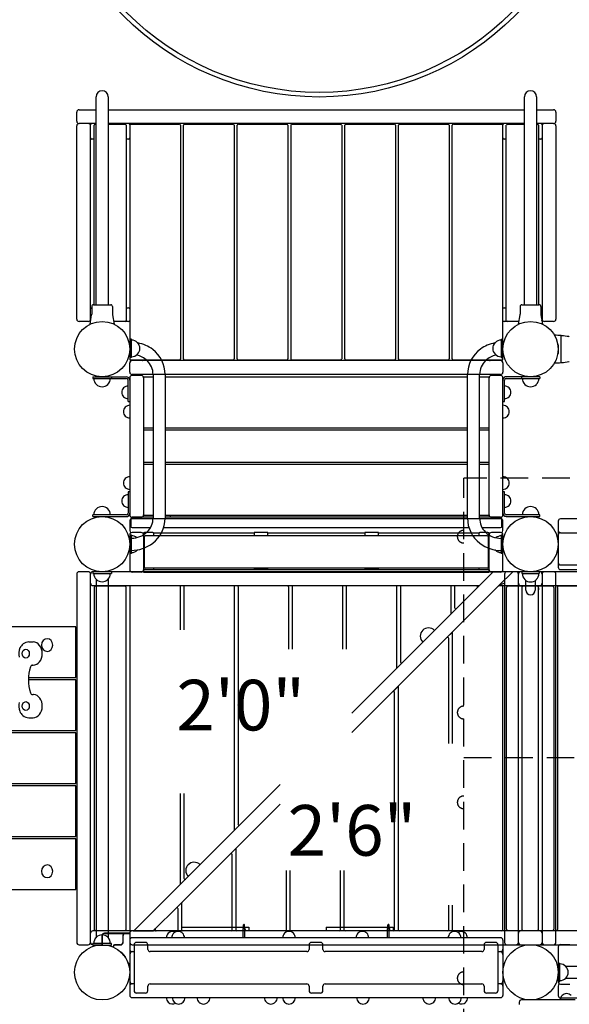
# Model space of a CAD drawing. Units: inches. Extents: x 260 to 802, y -29 to 308.
# Drawn here: x 395 to 455, y 102 to 208 of the extents above; entities that cross this region are included whole.
import ezdxf
from ezdxf.enums import TextEntityAlignment as Align

# ---------------------------------------------------------------- set-up
doc = ezdxf.new("R2010")
doc.units = ezdxf.units.IN
doc.header["$LTSCALE"] = 12
doc.header["$MEASUREMENT"] = 0
doc.linetypes.add('HIDDEN', pattern=[0.375, 0.25, -0.125])
for name, color, linetype in [('1', 7, 'Continuous'), ('16', 7, 'Continuous'), ('33', 20, 'Continuous'), ('6070', 7, 'Continuous')]:
    doc.layers.add(name, color=color, linetype=linetype)
doc.styles.add('NORMAL', font='simplex')
doc.styles.get("Standard").update_dxf_attribs({"font": 'romans.shx'})
doc.dimstyles.get("Standard").update_dxf_attribs({"dimscale": 60, "dimtxt": 0.0833, "dimasz": 0.0833, "dimexe": 0.0833, "dimexo": 0.04, "dimgap": 0.09, "dimtad": 0, "dimtih": 1, "dimtoh": 1, "dimdec": 4, "dimzin": 1, "dimdsep": 46, "dimlunit": 4, "dimtxsty": 'Standard', "dimcen": 0.09, "dimclrt": 150, "dimadec": 4, "dimazin": 0, "dimtfac": 1, "dimtdec": 0, "dimtofl": 0, "dimtmove": 0, "dimatfit": 3, "dimfxl": 1, "dimtolj": 1, "dimtzin": 0, "dimarcsym": 0})

# ---------------------------------------------------------------- blocks, each defined once
blk = doc.blocks.new('HANDICAP-SYMBOL')
at = {"layer": '1'}
for points in [[(-1.91, 4.7), (-2.98, 9.24, 3.809121), (-4.83, 10.48), (-1.66, -2.93), (7.15, -2.93), (9.9, -12.12), (14.51, -11), (14.16, -9.53), (10.94, -10.31), (8.28, -1.42), (-0.46, -1.42), (-1.55, 3.19), (5.69, 3.19), (5.69, 4.7)], [(-4.5, 2.53), (-4.87, 4.07, 1.296211), (7.27, -8.61), (6.64, -6.48, -1.394955)]]:
    blk.add_lwpolyline(points, format="xyb", close=True, dxfattribs=at)
at = {"layer": '1', "ltscale": 36}
for radius in [30, 29.5]:
    blk.add_circle((0, 0), radius, dxfattribs=at)
blk = doc.blocks.new('*D39')
at = {"layer": '33', "color": 0, "lineweight": -2, "transparency": 16777216}
for p, q in [((299.9, 144.64), (299.9, 308.01)), ((632.83, 135.19), (632.83, 308.01)), ((304.9, 303.02), (448.47, 303.02)), ((627.83, 303.02), (484.26, 303.02))]:
    blk.add_line(p, q, dxfattribs=at)
at = {"layer": '33', "color": 0, "transparency": 16777216}
for points in [[(304.9, 303.85), (304.9, 302.18), (299.9, 303.02)], [(627.83, 303.85), (627.83, 302.18), (632.83, 303.02)]]:
    blk.add_solid(points, dxfattribs=at)
at = {"layer": '33', "color": 150, "transparency": 16777216, "insert": (466.37, 303.02), "char_height": 4.998, "attachment_point": 5}
blk.add_mtext('\\A1;27\'-9"', dxfattribs=at)
blk = doc.blocks.new('*D40')
at = {"layer": '33', "color": 0, "lineweight": -2, "transparency": 16777216}
for p, q in [((403.18, 272.71), (264.61, 272.71)), ((269.61, 267.72), (269.61, 130.31)), ((269.61, -23.84), (269.61, 113.56)), ((432.29, -28.83), (264.61, -28.83))]:
    blk.add_line(p, q, dxfattribs=at)
at = {"layer": '33', "color": 0, "transparency": 16777216}
for points in [[(268.77, 267.72), (270.44, 267.72), (269.61, 272.71)], [(268.77, -23.84), (270.44, -23.84), (269.61, -28.83)]]:
    blk.add_solid(points, dxfattribs=at)
at = {"layer": '33', "color": 150, "transparency": 16777216, "insert": (269.61, 121.94), "char_height": 4.998, "attachment_point": 5}
blk.add_mtext('\\A1;25\'-2"', dxfattribs=at)

msp = doc.modelspace()

# ---------------------------------------------------------------- linework, layer by layer
msp.add_circle((404.01, 104.98), 3)
at = {"layer": '1'}
for p, q in [((403.35, 177.49), (403.35, 200.07)), ((404.66, 200.07), (404.66, 177.49)), ((449.85, 177.49), (449.85, 200.07)), ((451.16, 200.07), (451.16, 177.49)), ((401.26, 197.42), (401.26, 198.42)), ((401.51, 198.67), (403.35, 198.67)), ((404.66, 198.67), (449.85, 198.67)), ((451.16, 198.67), (453.01, 198.67)), ((453.26, 198.42), (453.26, 197.42)), ((401.26, 175.92), (401.26, 196.92)), ((403.35, 197.17), (401.51, 197.17)), ((402.76, 175.79), (402.76, 197.04)), ((403.13, 177.49), (403.13, 196.98)), ((403.26, 197.11), (403.35, 197.11)), ((449.85, 197.17), (404.66, 197.17)), ((404.66, 197.11), (406.51, 197.11)), ((406.63, 196.98), (406.63, 175.79)), ((407.01, 197.04), (407.01, 171.54)), ((407.13, 197.11), (412.38, 197.11)), ((412.51, 196.98), (412.51, 171.6)), ((412.84, 171.6), (412.84, 196.98)), ((412.96, 197.11), (418.21, 197.11)), ((418.34, 196.98), (418.34, 171.6)), ((418.67, 171.6), (418.67, 196.98)), ((418.8, 197.11), (424.05, 197.11)), ((424.17, 196.98), (424.17, 171.6)), ((424.51, 171.6), (424.51, 196.98)), ((424.63, 197.11), (429.88, 197.11)), ((430.01, 196.98), (430.01, 171.6)), ((430.34, 171.6), (430.34, 196.98)), ((430.46, 197.11), (435.71, 197.11)), ((435.84, 196.98), (435.84, 171.6)), ((436.17, 171.6), (436.17, 196.98)), ((436.3, 197.11), (441.55, 197.11)), ((441.67, 196.98), (441.67, 171.6)), ((442.01, 171.6), (442.01, 196.98)), ((442.13, 197.11), (447.38, 197.11)), ((447.51, 171.54), (447.51, 197.04)), ((447.88, 175.79), (447.88, 196.98)), ((448.01, 197.11), (449.85, 197.11)), ((453.01, 197.17), (451.16, 197.17)), ((451.16, 197.11), (451.26, 197.11)), ((451.38, 196.98), (451.38, 177.49)), ((451.76, 197.04), (451.76, 175.79)), ((453.26, 196.92), (453.26, 175.92)), ((403.13, 195.48), (402.88, 195.48)), ((406.88, 195.48), (406.63, 195.48)), ((447.88, 195.48), (447.63, 195.48)), ((451.63, 195.48), (451.38, 195.48)), ((402.88, 177.3), (402.88, 176.47)), ((403.07, 177.49), (404.94, 177.49)), ((405.13, 177.3), (405.13, 176.47)), ((406.63, 177.17), (406.88, 177.17)), ((447.63, 177.17), (447.88, 177.17)), ((449.38, 177.3), (449.38, 176.47)), ((449.57, 177.49), (451.44, 177.49)), ((451.63, 177.3), (451.63, 176.47)), ((402.51, 175.67), (401.51, 175.67)), ((402.7, 175.37), (402.87, 176.38)), ((405.14, 176.38), (405.31, 175.37)), ((406.88, 175.67), (405.26, 175.67)), ((449.25, 175.67), (447.63, 175.67)), ((449.2, 175.37), (449.37, 176.38)), ((451.64, 176.38), (451.81, 175.37)), ((453.01, 175.67), (452.01, 175.67)), ((407.19, 173.74), (407.01, 173.74)), ((407.01, 173.74), (407.01, 171.74)), ((407.19, 171.74), (407.19, 173.74)), ((447.32, 173.74), (447.32, 171.74)), ((447.32, 173.74), (447.51, 173.74)), ((447.51, 171.74), (447.51, 173.74)), ((453.85, 171.23), (453.85, 174.1)), ((453.46, 173.17), (453.49, 173.17)), ((453.52, 173.14), (453.52, 172.2)), ((407.19, 171.74), (407.01, 171.74)), ((407.01, 170.17), (407.01, 171.17)), ((412.38, 171.48), (407.13, 171.48)), ((447.38, 171.42), (407.13, 171.42)), ((418.21, 171.48), (412.96, 171.48)), ((424.05, 171.48), (418.8, 171.48)), ((429.88, 171.48), (424.63, 171.48)), ((435.71, 171.48), (430.46, 171.48)), ((441.55, 171.48), (436.3, 171.48)), ((447.38, 171.48), (442.13, 171.48)), ((447.32, 171.74), (447.51, 171.74)), ((447.51, 171.17), (447.51, 170.17)), ((453.49, 172.17), (453.46, 172.17)), ((403.01, 169.67), (406.63, 169.67)), ((403.01, 169.67), (403.01, 169.49)), ((403.01, 169.49), (406.64, 169.49)), ((405.01, 169.67), (405.01, 169.49)), ((406.83, 166.98), (406.83, 169.3)), ((407.01, 169.56), (407.01, 154.66)), ((447.26, 169.92), (407.26, 169.92)), ((408.26, 169.81), (407.26, 169.81)), ((409.54, 169.63), (408.51, 169.63)), ((408.51, 169.63), (408.51, 154.63)), ((409.54, 169.91), (409.54, 154.3)), ((410.85, 169.91), (410.85, 154.3)), ((443.66, 169.63), (410.85, 169.63)), ((443.66, 154.29), (443.66, 169.91)), ((444.98, 154.29), (444.98, 169.91)), ((446.01, 169.63), (444.98, 169.63)), ((446.01, 154.63), (446.01, 169.63)), ((447.26, 169.81), (446.26, 169.81)), ((447.51, 154.66), (447.51, 169.56)), ((447.69, 166.98), (447.69, 169.31)), ((451.51, 169.67), (447.87, 169.67)), ((447.87, 169.49), (451.51, 169.49)), ((449.51, 169.67), (449.51, 169.49)), ((451.51, 169.67), (451.51, 169.49)), ((406.83, 166.98), (407.01, 166.98)), ((447.51, 166.98), (447.69, 166.98)), ((408.51, 164.13), (409.54, 164.13)), ((409.54, 163.88), (408.51, 163.88)), ((410.85, 164.13), (443.66, 164.13)), ((443.66, 163.88), (410.85, 163.88)), ((444.98, 164.13), (446.01, 164.13)), ((446.01, 163.88), (444.98, 163.88)), ((408.51, 160.38), (409.54, 160.38)), ((409.54, 160.13), (408.51, 160.13)), ((410.85, 160.38), (443.66, 160.38)), ((443.66, 160.13), (410.85, 160.13)), ((444.98, 160.38), (446.01, 160.38)), ((446.01, 160.13), (444.98, 160.13)), ((406.83, 157.17), (406.83, 154.84)), ((407.01, 157.17), (406.83, 157.17)), ((447.69, 157.17), (447.51, 157.17)), ((447.69, 154.84), (447.69, 157.17)), ((406.64, 154.66), (403.01, 154.66)), ((403.01, 154.48), (403.01, 154.66)), ((403.01, 154.48), (406.63, 154.48)), ((407.01, 154), (407.01, 152.96)), ((407.13, 154.29), (407.13, 153.41)), ((409.54, 154.41), (407.26, 154.41)), ((407.26, 154.41), (408.26, 154.41)), ((447.26, 154.25), (407.26, 154.25)), ((408.51, 154.63), (409.54, 154.63)), ((410.85, 154.63), (443.66, 154.63)), ((443.66, 154.41), (410.85, 154.41)), ((444.98, 154.63), (446.01, 154.63)), ((447.26, 154.41), (444.98, 154.41)), ((446.26, 154.41), (447.26, 154.41)), ((447.38, 153.41), (447.38, 154.29)), ((447.51, 152.96), (447.51, 154)), ((451.51, 154.66), (447.87, 154.66)), ((447.87, 154.48), (451.51, 154.48)), ((451.51, 154.48), (451.51, 154.66)), ((493.76, 154.23), (453.76, 154.23)), ((407.26, 153.29), (409.26, 153.29)), ((410.69, 153.29), (443.81, 153.29)), ((445.24, 153.29), (447.26, 153.29)), ((453.51, 153.98), (453.51, 148.98)), ((407.01, 152.5), (407.01, 148.71)), ((407.01, 152.48), (407.01, 150.48)), ((407.01, 152.48), (407.19, 152.48)), ((407.19, 150.48), (407.19, 152.48)), ((408.26, 152.75), (407.26, 152.75)), ((408.4, 152.71), (408.54, 152.71)), ((408.51, 152.62), (408.51, 148.46)), ((408.57, 152.25), (408.57, 149)), ((445.82, 152.38), (408.69, 152.38)), ((409.38, 152.74), (408.76, 152.74)), ((409.6, 152.71), (420.51, 152.71)), ((409.63, 152.38), (409.63, 152.62)), ((420.51, 152.74), (420.51, 152.38)), ((421.76, 152.75), (420.76, 152.75)), ((422.01, 152.38), (422.01, 152.74)), ((422.01, 152.71), (432.51, 152.71)), ((432.51, 152.74), (432.51, 152.38)), ((433.76, 152.75), (432.76, 152.75)), ((434.01, 152.38), (434.01, 152.74)), ((434.01, 152.71), (444.92, 152.71)), ((444.88, 152.62), (444.88, 152.38)), ((445.76, 152.74), (445.13, 152.74)), ((445.95, 149), (445.95, 152.25)), ((445.97, 152.71), (446.11, 152.71)), ((446.01, 148.46), (446.01, 152.62)), ((447.26, 152.75), (446.26, 152.75)), ((447.32, 152.48), (447.32, 150.48)), ((447.32, 152.48), (447.51, 152.48)), ((447.51, 148.71), (447.51, 152.5)), ((447.51, 150.48), (447.51, 152.48)), ((453.76, 152.73), (493.76, 152.73)), ((407.85, 150.87), (407.85, 150.85)), ((446.66, 150.85), (446.66, 150.85)), ((407.19, 150.48), (407.01, 150.48)), ((447.51, 150.48), (447.32, 150.48)), ((408.51, 148.74), (446.01, 148.74)), ((445.82, 148.87), (408.69, 148.87)), ((409.63, 148.84), (409.63, 148.87)), ((420.51, 148.87), (420.51, 148.74)), ((420.76, 148.75), (421.76, 148.75)), ((422.01, 148.74), (422.01, 148.87)), ((432.51, 148.87), (432.51, 148.74)), ((432.76, 148.75), (433.76, 148.75)), ((434.01, 148.74), (434.01, 148.87)), ((444.88, 148.87), (444.88, 148.84)), ((453.76, 149.23), (456.76, 149.23)), ((453.76, 148.73), (493.76, 148.73)), ((401.26, 148.23), (401.26, 108.23)), ((402.51, 148.48), (401.51, 148.48)), ((402.76, 108.23), (402.76, 148.23)), ((403.01, 148.49), (403.01, 148.31)), ((405.01, 148.49), (403.01, 148.49)), ((453.01, 148.48), (403.01, 148.48)), ((403.01, 148.31), (405.01, 148.31)), ((403.35, 147.68), (403.35, 108.74)), ((403.38, 147.65), (403.38, 147.65)), ((404.66, 147.68), (404.66, 108.74)), ((405.01, 148.49), (405.01, 148.31)), ((408.26, 148.46), (407.26, 148.46)), ((446.01, 148.49), (408.51, 148.49)), ((408.51, 148.46), (446.01, 148.46)), ((446.44, 148.48), (431.1, 133.13)), ((447.26, 148.46), (446.26, 148.46)), ((447.03, 146.94), (448.57, 148.48)), ((447.69, 148.23), (447.69, 108.23)), ((448.94, 148.48), (447.94, 148.48)), ((449.19, 108.23), (449.19, 148.23)), ((498.07, 148.48), (449.44, 148.48)), ((451.45, 148.48), (449.57, 148.48)), ((449.57, 148.48), (449.57, 148.29)), ((449.57, 148.29), (451.45, 148.29)), ((451.45, 148.48), (451.45, 148.29)), ((451.76, 148.23), (451.76, 108.23)), ((453.26, 108.23), (453.26, 148.23)), ((403.01, 146.98), (444.94, 146.98)), ((403.13, 146.79), (403.13, 109.66)), ((406.51, 146.92), (403.26, 146.92)), ((406.63, 109.66), (406.63, 146.79)), ((407.01, 146.85), (407.01, 109.6)), ((412.51, 142.19), (412.51, 146.85)), ((412.88, 146.85), (412.88, 142.19)), ((418.38, 120.46), (418.38, 146.85)), ((418.76, 146.85), (418.76, 121.09)), ((424.26, 140.07), (424.26, 146.85)), ((424.63, 146.85), (424.63, 140.07)), ((430.13, 140.07), (430.13, 146.85)), ((430.51, 146.85), (430.51, 140.07)), ((436.01, 138.09), (436.01, 146.85)), ((436.38, 146.85), (436.38, 138.71)), ((441.88, 143.96), (441.88, 146.85)), ((447.03, 146.94), (442.04, 141.95)), ((442.26, 146.85), (442.26, 144.59)), ((447.04, 146.95), (447.07, 146.98)), ((447.67, 147.23), (447.07, 146.98)), ((447.07, 146.98), (451.76, 146.98)), ((447.51, 109.6), (447.51, 146.85)), ((447.88, 146.79), (447.88, 109.66)), ((451.26, 146.92), (448.01, 146.92)), ((449.44, 146.98), (498.07, 146.98)), ((449.56, 146.79), (449.56, 109.66)), ((452.93, 146.92), (449.68, 146.92)), ((449.99, 146.5), (449.99, 147.54)), ((451.02, 147.54), (451.02, 146.5)), ((451.38, 109.66), (451.38, 146.79)), ((451.41, 146.73), (451.38, 146.73)), ((453.06, 109.66), (453.06, 146.79)), ((453.42, 146.79), (453.42, 109.66)), ((458.79, 146.92), (453.54, 146.92)), ((401.17, 142.49), (372.05, 142.49)), ((401.17, 136.99), (401.17, 142.49)), ((401.2, 141.38), (401.17, 141.38)), ((401.19, 139.63), (401.2, 141.38)), ((401.2, 141.38), (401.2, 141.38)), ((441.42, 141.33), (436.17, 136.08)), ((441.42, 141.33), (442.04, 141.95)), ((441.43, 141.34), (442.03, 141.94)), ((441.63, 129.85), (441.63, 141.24)), ((442.01, 141.86), (442.01, 129.85)), ((396.06, 140.86), (396.52, 140.86)), ((396.41, 138.34), (396.52, 138.34)), ((396.02, 136.99), (401.17, 136.99)), ((401.17, 136.74), (396.01, 136.74)), ((401.17, 131.24), (401.17, 136.74)), ((435.54, 135.45), (436.17, 136.08)), ((435.55, 135.46), (436.16, 136.07)), ((436.13, 135.99), (436.13, 109.6)), ((396.41, 135.15), (396.52, 135.15)), ((435.54, 135.45), (431.1, 131.01)), ((435.76, 109.6), (435.76, 135.36)), ((396.06, 132.63), (396.52, 132.63)), ((389.32, 131.24), (401.17, 131.24)), ((401.17, 130.99), (389.32, 130.99)), ((401.17, 125.49), (401.17, 130.99)), ((372.05, 125.49), (401.17, 125.49)), ((401.17, 125.24), (372.05, 125.24)), ((401.17, 119.74), (401.17, 125.24)), ((423.35, 125.38), (407.44, 109.48)), ((412.51, 114.59), (412.51, 124.41)), ((412.88, 124.41), (412.88, 115.21)), ((423.35, 123.25), (418.54, 118.45)), ((392.47, 119.74), (401.17, 119.74)), ((401.17, 119.49), (392.47, 119.49)), ((401.17, 113.99), (401.17, 119.49)), ((417.92, 117.83), (412.67, 112.58)), ((417.92, 117.83), (418.54, 118.45)), ((417.93, 117.84), (418.53, 118.44)), ((418.13, 109.6), (418.13, 117.74)), ((418.51, 118.36), (418.51, 109.6)), ((401.2, 116.82), (401.17, 116.82)), ((401.19, 115.06), (401.2, 116.81)), ((401.2, 116.81), (401.2, 116.82)), ((424.01, 109.6), (424.01, 116.05)), ((424.38, 116.05), (424.38, 109.6)), ((429.88, 109.6), (429.88, 116.05)), ((430.26, 116.05), (430.26, 109.6)), ((372.05, 113.99), (401.17, 113.99)), ((412.04, 111.95), (412.67, 112.58)), ((412.05, 111.96), (412.66, 112.57)), ((412.63, 112.49), (412.63, 109.6)), ((412.04, 111.95), (409.78, 109.69)), ((412.26, 109.6), (412.26, 111.86)), ((441.63, 109.6), (441.63, 112.27)), ((442.01, 112.27), (442.01, 109.6)), ((451.51, 109.48), (403.01, 109.48)), ((403.26, 109.54), (406.51, 109.54)), ((406.99, 109.23), (404.26, 109.23)), ((404.26, 109.21), (406.41, 109.21)), ((406.51, 109.21), (407.01, 109.21)), ((406.84, 109.23), (407.02, 109.3)), ((407.01, 109.21), (406.99, 109.23)), ((407.01, 109.23), (407.01, 105.79)), ((407.44, 109.48), (409.57, 109.48)), ((407.45, 109.48), (407.45, 109.48)), ((409.57, 109.48), (409.78, 109.69)), ((409.57, 109.48), (409.77, 109.68)), ((412.64, 109.89), (419.35, 109.89)), ((412.64, 109.89), (412.64, 109.51)), ((412.64, 109.51), (419.31, 109.51)), ((419.31, 108.73), (419.31, 109.65)), ((419.35, 109.79), (419.35, 110.12)), ((419.47, 109.79), (419.47, 110.12)), ((419.47, 109.89), (419.93, 109.89)), ((419.5, 108.73), (419.5, 109.65)), ((419.5, 109.51), (419.93, 109.51)), ((419.93, 109.89), (419.93, 109.51)), ((428.32, 109.89), (435.03, 109.89)), ((428.32, 109.89), (428.32, 109.51)), ((428.32, 109.51), (434.99, 109.51)), ((434.99, 108.73), (434.99, 109.65)), ((435.03, 109.79), (435.03, 110.12)), ((435.15, 109.79), (435.15, 110.12)), ((435.15, 109.89), (435.61, 109.89)), ((435.18, 108.73), (435.18, 109.65)), ((435.18, 109.51), (435.61, 109.51)), ((435.61, 109.89), (435.61, 109.51)), ((448.01, 109.54), (451.26, 109.54)), ((498.07, 109.48), (449.44, 109.48)), ((449.68, 109.54), (452.93, 109.54)), ((453.54, 109.54), (458.79, 109.54)), ((405.01, 108.12), (403.01, 108.12)), ((403.01, 107.93), (403.01, 108.12)), ((403.38, 108.78), (403.38, 108.78)), ((404.01, 108.98), (404.01, 107.98)), ((404.03, 107.98), (404.03, 108.98)), ((404.64, 108.78), (404.63, 108.78)), ((405.01, 107.93), (405.01, 108.12)), ((406.26, 108.98), (406.26, 108.23)), ((406.28, 108.23), (406.28, 108.98)), ((407.01, 108.48), (407.01, 102.48)), ((447.26, 108.73), (407.26, 108.73)), ((408.72, 108.23), (407.72, 108.23)), ((427.72, 108.23), (426.72, 108.23)), ((446.72, 108.23), (445.72, 108.23)), ((447.51, 108.48), (447.51, 102.48)), ((401.51, 107.98), (402.51, 107.98)), ((403.01, 107.98), (404.01, 107.98)), ((403.01, 107.93), (405.01, 107.93)), ((405.2, 107.79), (405.2, 107.73)), ((405.22, 107.72), (405.22, 107.79)), ((406.01, 107.98), (405.39, 107.98)), ((405.39, 107.96), (406.01, 107.96)), ((407.25, 107.98), (407.01, 107.98)), ((407.26, 107.98), (451.51, 107.98)), ((407.26, 107.23), (407.47, 107.23)), ((407.47, 107.98), (407.47, 102.98)), ((408.97, 107.47), (408.97, 107.98)), ((426.22, 107.23), (409.22, 107.23)), ((426.47, 107.98), (426.47, 107.47)), ((427.97, 107.47), (427.97, 107.98)), ((445.22, 107.23), (428.22, 107.23)), ((445.47, 107.98), (445.47, 107.47)), ((446.97, 107.98), (446.97, 102.98)), ((446.97, 107.23), (447.26, 107.23)), ((447.94, 107.98), (448.94, 107.98)), ((449.44, 107.98), (498.07, 107.98)), ((452.01, 107.98), (453.01, 107.98)), ((453.51, 107.74), (453.51, 103.95)), ((453.76, 107.99), (454.76, 107.99)), ((453.49, 105.98), (453.68, 105.98)), ((453.49, 105.98), (453.49, 105.23)), ((453.68, 103.98), (453.68, 105.98)), ((407.01, 105.79), (406.9, 105.79)), ((458.99, 105.63), (454.3, 105.63)), ((454.34, 105.61), (454.34, 105.6)), ((453.49, 104.72), (453.49, 103.98)), ((453.49, 103.98), (453.68, 103.98)), ((458.99, 104.32), (454.3, 104.32)), ((454.34, 104.35), (454.34, 104.35)), ((407.47, 103.73), (407.26, 103.73)), ((408.72, 102.73), (407.72, 102.73)), ((408.97, 102.98), (408.97, 103.48)), ((409.22, 103.72), (426.22, 103.72)), ((426.47, 103.48), (426.47, 102.98)), ((427.72, 102.73), (426.72, 102.73)), ((427.97, 102.98), (427.97, 103.48)), ((428.22, 103.72), (445.22, 103.72)), ((445.47, 103.48), (445.47, 102.98)), ((446.72, 102.73), (445.72, 102.73)), ((447.26, 103.73), (446.97, 103.73)), ((453.51, 103.49), (453.51, 102.45)), ((453.76, 103.7), (454.76, 103.7)), ((407.26, 102.23), (447.26, 102.23)), ((449.28, 101.73), (449.28, 101.48)), ((450.78, 101.98), (449.53, 101.98)), ((454.1, 101.98), (450.78, 101.98)), ((453.76, 102.2), (493.76, 102.2)), ((453.94, 102.46), (453.94, 102.46)), ((455.35, 101.98), (454.1, 101.98))]:
    msp.add_line(p, q, dxfattribs=at)
at = {"layer": '1', "linetype": 'HIDDEN'}
for p, q in [((504.26, 158.64), (443.26, 158.64)), ((443.26, 98.01), (443.26, 158.64)), ((443.26, 128.32), (504.26, 128.32))]:
    msp.add_line(p, q, dxfattribs=at)
at = {"layer": '1'}
for centre in [(404.01, 151.48), (450.51, 151.48), (450.51, 151.48), (450.51, 104.98)]:
    msp.add_circle(centre, 3, dxfattribs=at)
for centre, radius, start, end in [((404.01, 200.07), 0.657, 0, 180), ((450.51, 200.07), 0.657, 0, 180), ((401.51, 198.42), 0.25, 90, 180), ((453.01, 198.42), 0.25, 0, 90), ((401.51, 197.42), 0.25, 180, 270), ((401.51, 196.92), 0.25, 90, 180), ((402.51, 196.92), 0.25, 0, 90), ((402.88, 197.04), 0.125, 90, 180), ((403.26, 196.98), 0.125, 90, 180), ((406.51, 196.98), 0.125, 0, 90), ((406.88, 197.04), 0.125, 0, 90), ((407.13, 197.04), 0.125, 90, 180), ((407.13, 196.98), 0.125, 90, 180), ((408.38, 197.04), 0.125, 31.3323, 90), ((412.38, 196.98), 0.125, 0, 90), ((412.96, 196.98), 0.125, 90, 180), ((418.21, 196.98), 0.125, 0, 90), ((418.8, 196.98), 0.125, 90, 180), ((424.05, 196.98), 0.125, 0, 90), ((424.63, 196.98), 0.125, 90, 180), ((429.88, 196.98), 0.125, 0, 90), ((430.46, 196.98), 0.125, 90, 180), ((435.71, 196.98), 0.125, 0, 90), ((436.3, 196.98), 0.125, 90, 180), ((441.55, 196.98), 0.125, 0, 90), ((442.13, 196.98), 0.125, 90, 180), ((446.13, 197.04), 0.125, 90, 148.6677), ((447.38, 197.04), 0.125, 0, 90), ((447.38, 196.98), 0.125, 0, 90), ((447.63, 197.04), 0.125, 90, 180), ((448.01, 196.98), 0.125, 90, 180), ((451.26, 196.98), 0.125, 0, 90), ((451.63, 197.04), 0.125, 0, 90), ((452.01, 196.92), 0.25, 90, 180), ((453.01, 197.42), 0.25, 270, 0), ((453.01, 196.92), 0.25, 0, 90), ((402.88, 195.6), 0.125, 180, 270), ((406.88, 195.6), 0.125, 270, 0), ((447.63, 195.6), 0.125, 180, 270), ((451.63, 195.6), 0.125, 270, 0), ((402.88, 177.04), 0.125, 90.5645, 180), ((403.07, 177.3), 0.187, 90.0391, 180.0497), ((404.94, 177.3), 0.187, 359.9503, 89.9609), ((406.88, 177.04), 0.125, 0, 90), ((447.63, 177.04), 0.125, 90, 180), ((449.57, 177.3), 0.187, 90.0391, 180.0497), ((451.44, 177.3), 0.187, 359.9503, 89.9609), ((451.63, 177.04), 0.125, 0, 89.4355), ((401.51, 175.92), 0.25, 180, 270), ((402.51, 175.92), 0.25, 270, 0), ((402.88, 175.79), 0.125, 180, 203.2739), ((406.51, 175.79), 0.125, 270, 0), ((406.88, 175.79), 0.125, 270, 0), ((447.63, 175.79), 0.125, 180, 270), ((448.01, 175.79), 0.125, 180, 270), ((451.63, 175.79), 0.125, 336.7276, 0), ((452.01, 175.92), 0.25, 180, 270), ((453.01, 175.92), 0.25, 270, 0), ((407.19, 172.74), 0.905, 43.5607, 90), ((407.2, 172.74), 0.905, 315.9201, 44.0799), ((407.22, 169.66), 3.74, 52.4039, 79.7722), ((447.3, 169.66), 3.74, 100.2485, 126.4217), ((447.31, 172.74), 0.905, 135.9201, 224.0799), ((447.32, 172.74), 0.905, 90, 136.4393), ((453.05, 164.73), 9.44, 85.3, 89.6619), ((453.82, 174.1), 0.03, 74.5182, 85.3035), ((454.36, 176.07), 2.01, 254.518, 255.5519), ((453.88, 174.1), 0.0301, 103.9636, 179.9804), ((453.88, 174.09), 0.0383, 99.8549, 103.4095), ((453.88, 174.1), 0.028, 93.3837, 99.6797), ((453.88, 174.1), 0.0316, 84.6944, 93.7194), ((453.05, 164.75), 9.41, 80.1413, 84.943), ((454.38, 172.41), 1.64, 78.5183, 80.1523), ((407.42, 169.89), 3.43, 0.3341, 52.7609), ((447.1, 169.89), 3.44, 126.0395, 179.6379), ((453.49, 173.14), 0.03, 0.0186, 89.9814), ((453.49, 172.2), 0.03, 270.0195, 359.9805), ((407.13, 171.6), 0.125, 180, 270), ((407.13, 171.54), 0.125, 180, 270), ((407.26, 171.17), 0.25, 90, 180), ((407.19, 172.74), 0.905, 270, 316.4393), ((407.23, 169.69), 2.39, 46.2313, 77.5977), ((408.38, 171.54), 0.125, 270, 328.6677), ((407.45, 169.9), 2.09, 0.3714, 46.5337), ((412.38, 171.6), 0.125, 270, 0), ((412.96, 171.6), 0.125, 180, 270), ((418.21, 171.6), 0.125, 270, 0), ((418.8, 171.6), 0.125, 180, 270), ((424.05, 171.6), 0.125, 270, 0), ((424.63, 171.6), 0.125, 180, 270), ((429.88, 171.6), 0.125, 270, 0), ((430.46, 171.6), 0.125, 180, 270), ((435.71, 171.6), 0.125, 270, 0), ((436.3, 171.6), 0.125, 180, 270), ((441.55, 171.6), 0.125, 270, 0), ((442.13, 171.6), 0.125, 180, 270), ((447.07, 169.9), 2.09, 133.4994, 179.6349), ((447.28, 169.69), 2.39, 102.4137, 133.7964), ((446.13, 171.54), 0.125, 211.3323, 270), ((447.32, 172.74), 0.905, 223.5607, 270), ((447.26, 171.17), 0.25, 0, 90), ((447.38, 171.6), 0.125, 270, 0), ((447.38, 171.54), 0.125, 270, 0), ((453.05, 180.61), 9.44, 270.3399, 274.6989), ((453.82, 171.23), 0.03, 274.6971, 285.4829), ((454.36, 169.28), 1.99, 104.4455, 105.4865), ((453.88, 171.23), 0.0301, 180.0359, 251.4057), ((453.88, 171.24), 0.0367, 259.3615, 262.5053), ((453.88, 171.23), 0.0257, 250.5855, 258.8477), ((453.05, 180.58), 9.41, 275.0566, 279.8606), ((453.88, 171.23), 0.0326, 265.3721, 275.2092), ((453.88, 171.23), 0.0319, 262.1018, 264.8579), ((454.4, 172.84), 1.56, 279.8079, 281.5231), ((407.26, 170.17), 0.25, 180, 270), ((447.26, 170.17), 0.25, 270, 0), ((404.01, 169.49), 0.905, 180, 226.4393), ((404.01, 169.49), 0.905, 313.5607, 0), ((406.63, 169.29), 0.375, 0, 90), ((406.64, 169.3), 0.188, 0, 90), ((407.26, 169.56), 0.25, 90, 180), ((408.26, 169.56), 0.25, 0, 90), ((446.26, 169.56), 0.25, 90, 180), ((447.26, 169.56), 0.25, 0, 90), ((447.87, 169.31), 0.36, 90, 180), ((447.87, 169.31), 0.18, 90, 180), ((450.51, 169.49), 0.905, 180, 226.4393), ((450.51, 169.49), 0.905, 313.5607, 0), ((404.01, 169.48), 0.905, 225.9201, 314.0799), ((406.82, 167.98), 0.688, 134.839, 225.161), ((406.83, 167.98), 0.688, 90, 135.016), ((447.69, 167.98), 0.688, 44.984, 90), ((447.69, 167.98), 0.688, 314.839, 45.161), ((450.51, 169.48), 0.905, 225.9201, 314.0799), ((406.83, 167.98), 0.688, 224.984, 270), ((447.69, 167.98), 0.688, 270, 315.016), ((407, 165.88), 0.688, 134.839, 225.161), ((407.01, 165.88), 0.688, 90, 135.016), ((447.51, 165.88), 0.688, 44.984, 90), ((447.51, 165.88), 0.688, 314.839, 45.161), ((407.01, 165.88), 0.688, 224.984, 270), ((447.51, 165.88), 0.688, 270, 315.016), ((407, 158.12), 0.688, 134.839, 225.161), ((407.01, 158.12), 0.688, 90, 135.016), ((447.51, 158.12), 0.688, 44.984, 90), ((447.51, 158.12), 0.688, 314.839, 45.161), ((407.01, 158.12), 0.688, 224.984, 270), ((447.51, 158.12), 0.688, 270, 315.016), ((406.82, 156.17), 0.688, 134.839, 225.161), ((406.83, 156.17), 0.688, 90, 135.016), ((447.69, 156.17), 0.688, 44.984, 90), ((447.69, 156.17), 0.688, 314.839, 45.161), ((404.01, 154.66), 0.905, 133.5607, 180), ((404.01, 154.66), 0.906, 45.9201, 134.0799), ((404.01, 154.66), 0.905, 0, 46.4393), ((406.83, 156.17), 0.688, 224.984, 270), ((447.69, 156.17), 0.688, 270, 315.016), ((450.51, 154.66), 0.905, 133.5607, 180), ((450.51, 154.66), 0.906, 45.9201, 134.0799), ((450.51, 154.66), 0.905, 0, 46.4393), ((406.63, 154.85), 0.375, 270, 0), ((406.64, 154.84), 0.188, 270, 0), ((407.26, 154.66), 0.25, 180, 270), ((407.26, 154.66), 0.25, 180, 270), ((407.26, 154), 0.25, 90, 180), ((407.26, 154.29), 0.125, 90, 180), ((408.26, 154.66), 0.25, 270, 0), ((408.26, 154.66), 0.25, 270, 0), ((407.45, 154.32), 2.09, 314.1744, 359.6471), ((407.42, 154.32), 3.43, 307.2671, 359.6555), ((404.01, 151.48), 8, 21.5423, 23.2153), ((447.09, 154.31), 3.43, 180.339, 232.7004), ((447.07, 154.3), 2.09, 180.3468, 225.7907), ((446.26, 154.66), 0.25, 180, 270), ((446.26, 154.66), 0.25, 180, 270), ((447.26, 154.66), 0.25, 270, 0), ((447.26, 154.66), 0.25, 270, 0), ((447.26, 154.29), 0.125, 0, 90), ((447.26, 154), 0.25, 0, 90), ((447.87, 154.84), 0.36, 180, 270), ((447.87, 154.84), 0.18, 180, 270), ((453.76, 153.98), 0.25, 90, 180), ((407.26, 152.96), 0.25, 180, 244.6874), ((407.26, 153.41), 0.125, 180, 270), ((447.26, 153.41), 0.125, 270, 0), ((447.26, 152.96), 0.25, 295.3126, 0), ((453.76, 152.98), 0.25, 180, 270), ((407.26, 152.5), 0.25, 90, 180), ((407.21, 154.56), 2.43, 269.6161, 314.2184), ((407.19, 151.48), 0.905, 52.5142, 90), ((408.26, 152.5), 0.25, 0, 90), ((408.63, 152.62), 0.125, 94.8641, 179.972), ((408.69, 152.25), 0.125, 90, 180), ((408.64, 152.54), 0.201, 91.7313, 94.8555), ((408.67, 151.55), 1.2, 90.5939, 91.683), ((408.73, 146.72), 6.02, 90.154, 90.686), ((408.75, 142.51), 10.24, 89.9752, 90.2321), ((409.39, 142.51), 10.23, 89.5444, 90.025), ((409.46, 151.24), 1.51, 88.3391, 89.8124), ((409.5, 152.55), 0.195, 85.0773, 88.3035), ((409.51, 152.62), 0.125, 0.0301, 85.0936), ((409.63, 151.48), 0.905, 86.4483, 90), ((444.88, 151.48), 0.905, 90, 93.5517), ((445.01, 152.62), 0.125, 94.8641, 179.972), ((445.01, 152.54), 0.201, 91.7313, 94.8555), ((445.04, 151.55), 1.2, 90.5939, 91.683), ((445.1, 146.72), 6.02, 90.154, 90.686), ((445.13, 142.51), 10.24, 89.9752, 90.2321), ((447.3, 154.54), 2.43, 225.7484, 270.3785), ((445.76, 142.51), 10.23, 89.5444, 90.025), ((445.82, 152.25), 0.125, 0, 90), ((445.84, 151.24), 1.51, 88.3391, 89.8124), ((445.87, 152.55), 0.195, 85.0773, 88.3035), ((445.88, 152.62), 0.125, 0.0301, 85.0936), ((446.26, 152.5), 0.25, 90, 180), ((447.32, 151.48), 0.905, 90, 129.0129), ((447.26, 152.5), 0.25, 0, 90), ((453.76, 152.48), 0.25, 90, 180), ((407.2, 154.58), 3.77, 269.8337, 307.538), ((407.19, 151.48), 0.905, 270, 316.4393), ((407.2, 151.48), 0.905, 315.9201, 318.8971), ((447.31, 154.56), 3.76, 232.4341, 270.1639), ((447.31, 151.48), 0.905, 223.0678, 224.0799), ((447.32, 151.48), 0.905, 223.5607, 270), ((407.26, 148.71), 0.25, 180, 270), ((408.26, 148.71), 0.25, 270, 0), ((408.63, 148.84), 0.125, 180.0125, 232.0615), ((408.69, 149), 0.125, 180, 270), ((409.51, 148.84), 0.125, 307.9431, 359.9861), ((445.01, 148.84), 0.125, 180.0125, 232.0615), ((445.82, 149), 0.125, 270, 0), ((445.88, 148.84), 0.125, 307.9431, 359.9861), ((446.26, 148.71), 0.25, 180, 270), ((447.26, 148.71), 0.25, 270, 0), ((453.76, 149.48), 0.25, 180, 270), ((453.76, 148.98), 0.25, 180, 270), ((401.51, 148.23), 0.25, 90, 180), ((402.51, 148.23), 0.25, 0, 90), ((403.01, 148.23), 0.25, 90, 180), ((404.01, 148.31), 0.905, 180, 226.4393), ((404.01, 148.3), 0.905, 225.9201, 314.0799), ((404.01, 148.31), 0.905, 313.5607, 0), ((447.94, 148.23), 0.25, 90, 180), ((448.67, 148.23), 0.25, 90, 135), ((448.94, 148.23), 0.25, 0, 90), ((449.44, 148.23), 0.25, 90, 180), ((450.51, 148.29), 0.905, 180, 226.4393), ((450.51, 148.28), 0.905, 225.9201, 314.0799), ((450.51, 148.29), 0.905, 313.5607, 0), ((451.51, 148.23), 0.25, 0, 90), ((452.01, 148.23), 0.25, 90, 180), ((453.01, 148.23), 0.25, 0, 90), ((403.01, 147.23), 0.25, 180, 270), ((403.26, 146.79), 0.125, 90, 180), ((406.51, 146.79), 0.125, 0, 90), ((407.13, 146.85), 0.125, 90, 180), ((412.38, 146.85), 0.125, 0, 90), ((413.01, 146.85), 0.125, 90, 180), ((418.26, 146.85), 0.125, 0, 90), ((418.88, 146.85), 0.125, 90, 180), ((424.13, 146.85), 0.125, 0, 90), ((424.76, 146.85), 0.125, 90, 180), ((430.01, 146.85), 0.125, 0, 90), ((430.63, 146.85), 0.125, 90, 180), ((435.88, 146.85), 0.125, 0, 90), ((436.51, 146.85), 0.125, 90, 180), ((441.76, 146.85), 0.125, 0, 90), ((442.38, 146.85), 0.125, 90, 180), ((444.64, 146.85), 0.125, 322.0071, 90), ((447.12, 146.85), 0.125, 90, 135), ((447.38, 146.85), 0.125, 0, 90), ((448.01, 146.79), 0.125, 90, 180), ((449.44, 147.23), 0.25, 180, 270), ((449.68, 146.79), 0.125, 90, 180), ((451.26, 146.79), 0.125, 0, 90), ((450.51, 146.73), 0.905, 345.0868, 0), ((451.51, 147.23), 0.25, 270, 0), ((452.93, 146.79), 0.125, 0, 90), ((453.54, 146.79), 0.125, 90, 180), ((450.51, 146.5), 0.514, 180, 360), ((442.38, 144.59), 0.125, 180, 307.9929), ((441.76, 143.96), 0.125, 322.0071, 0), ((439.45, 141.49), 0.905, 90.9201, 179.0799), ((439.45, 141.48), 0.905, 45, 91.4393), ((398.1, 140.52), 0.688, 90, 270), ((439.45, 141.48), 0.905, 178.5607, 225), ((441.51, 141.24), 0.125, 360, 135), ((442.13, 141.86), 0.125, 135, 180), ((396.38, 139.6), 1.43, 154.7243, 196.162), ((396.18, 139.7), 1.2, 127.7482, 154.6576), ((396.07, 139.83), 1.03, 90.3565, 127.6434), ((435.88, 138.09), 0.125, 322.0071, 0), ((436.51, 138.71), 0.125, 180, 307.9929), ((436.26, 135.99), 0.125, 135, 180), ((435.63, 135.36), 0.125, 360, 135), ((396.39, 133.89), 1.43, 163.8695, 202.4159), ((396.19, 133.81), 1.22, 202.2867, 230.3667), ((396.07, 133.66), 1.03, 230.3163, 269.7095), ((418.88, 121.09), 0.125, 180, 307.9929), ((418.26, 120.46), 0.125, 322.0071, 0), ((418.01, 117.74), 0.125, 360, 135), ((418.63, 118.36), 0.125, 135, 180), ((398.1, 115.96), 0.688, 90, 270), ((413.99, 116.03), 0.905, 90.9201, 179.0799), ((414, 116.03), 0.905, 45, 91.4393), ((414, 116.03), 0.905, 178.5607, 225), ((412.38, 114.59), 0.125, 322.0071, 0), ((413.01, 115.21), 0.125, 180, 307.9929), ((412.76, 112.49), 0.125, 135, 180), ((412.13, 111.86), 0.125, 360, 135), ((403.01, 109.23), 0.25, 90, 180), ((403.26, 109.66), 0.125, 180, 270), ((404.26, 108.98), 0.25, 90, 180), ((404.26, 108.98), 0.23, 90, 180), ((406.51, 108.98), 0.25, 90, 180), ((406.51, 108.98), 0.23, 90, 180), ((406.51, 109.66), 0.125, 270, 0), ((407.13, 109.6), 0.125, 180, 270), ((407.26, 109.23), 0.25, 90, 180), ((407.39, 109.6), 0.125, 270, 307.9929), ((409.87, 109.6), 0.125, 135, 270), ((411.66, 108.73), 0.688, 134.984, 180), ((411.66, 108.73), 0.688, 64.3939, 135.161), ((412.26, 108.73), 0.688, 134.984, 180), ((412.26, 108.73), 0.688, 44.839, 135.161), ((412.13, 109.6), 0.125, 270, 360), ((412.76, 109.6), 0.125, 180, 270), ((412.26, 108.73), 0.687, 0, 45.016), ((418.01, 109.6), 0.125, 270, 0), ((418.63, 109.6), 0.125, 180, 270), ((419.41, 109.65), 0.15, 308.6822, 231.3178), ((419.41, 109.65), 0.0938, 0, 180), ((424.29, 108.73), 0.688, 134.984, 180), ((424.29, 108.73), 0.688, 44.839, 135.161), ((423.88, 109.6), 0.125, 270, 0), ((424.51, 109.6), 0.125, 180, 270), ((424.29, 108.73), 0.687, 0, 45.016), ((429.76, 109.6), 0.125, 270, 0), ((430.38, 109.6), 0.125, 180, 270), ((432.26, 108.73), 0.688, 134.984, 180), ((432.26, 108.73), 0.688, 44.839, 135.161), ((432.26, 108.73), 0.688, 0, 45.016), ((435.09, 109.65), 0.15, 308.6822, 231.3178), ((435.09, 109.65), 0.0938, 0, 180), ((435.63, 109.6), 0.125, 270, 0), ((436.26, 109.6), 0.125, 180, 270), ((441.51, 109.6), 0.125, 270, 0), ((442.26, 108.73), 0.688, 134.984, 180), ((442.26, 108.73), 0.688, 44.839, 135.161), ((442.13, 109.6), 0.125, 180, 270), ((442.97, 108.73), 0.688, 44.839, 121.5154), ((442.26, 108.73), 0.687, 0, 45.016), ((442.97, 108.73), 0.687, 0, 45.016), ((447.38, 109.6), 0.125, 270, 0), ((448.01, 109.66), 0.125, 180, 270), ((449.44, 109.23), 0.25, 90, 180), ((449.68, 109.66), 0.125, 180, 270), ((451.26, 109.66), 0.125, 270, 0), ((451.51, 109.23), 0.25, 0, 90), ((452.93, 109.66), 0.125, 270, 0), ((453.54, 109.66), 0.125, 180, 270), ((401.51, 108.23), 0.25, 180, 270), ((402.51, 108.23), 0.25, 270, 0), ((403.01, 108.23), 0.25, 180, 270), ((404.01, 108.12), 0.905, 133.5607, 180), ((404.01, 108.13), 0.906, 45.9201, 134.0799), ((404.01, 108.12), 0.905, 0, 46.4393), ((406.01, 108.23), 0.25, 270, 0), ((406.01, 108.23), 0.27, 270, 0), ((407.26, 108.48), 0.25, 90, 180), ((407.26, 108.23), 0.25, 180, 270), ((407.72, 107.98), 0.25, 90, 180), ((408.72, 107.98), 0.25, 360, 90), ((426.72, 107.98), 0.25, 90, 180), ((427.72, 107.98), 0.25, 360, 90), ((445.72, 107.98), 0.25, 90, 180), ((446.72, 107.98), 0.25, 360, 90), ((447.26, 108.48), 0.25, 0, 90), ((447.94, 108.23), 0.25, 180, 270), ((448.94, 108.23), 0.25, 270, 0), ((449.44, 108.23), 0.25, 180, 270), ((451.51, 108.23), 0.25, 270, 0), ((452.01, 108.23), 0.25, 180, 270), ((453.01, 108.23), 0.25, 270, 0), ((405.39, 107.79), 0.188, 90, 180), ((405.39, 107.79), 0.168, 90, 180), ((404.02, 104.97), 3, 22.0585, 47.7728), ((407.26, 107.48), 0.25, 180, 270), ((407.32, 106.92), 0.31, 90, 180), ((447.2, 106.92), 0.31, 0, 90), ((447.26, 107.48), 0.25, 270, 0), ((453.76, 107.74), 0.25, 90, 180), ((405.37, 105.51), 1.54, 21.6978, 22.0631), ((407.27, 106.29), 0.516, 202.2106, 207.1867), ((405.6, 105.6), 1.29, 18.7292, 21.7971), ((407.42, 106.36), 0.685, 207.1145, 211.124), ((406.03, 105.75), 0.843, 13.419, 18.7433), ((407.65, 106.5), 0.949, 211.1764, 216.0948), ((408.07, 106.8), 1.47, 215.9395, 217.6831), ((411.44, 109.41), 5.72, 217.733, 218.9036), ((453.68, 104.98), 0.905, 43.5607, 90), ((406.96, 105.85), 0.0891, 217.8252, 223.4959), ((406.98, 105.87), 0.113, 215.1306, 217.9916), ((406.91, 105.8), 0.017, 226.0631, 228.029), ((406.93, 105.82), 0.041, 223.6488, 226.1258), ((407.56, 106.28), 0.746, 218.8686, 220.9273), ((407.12, 105.9), 0.165, 220.7524, 224.0817), ((453.69, 104.98), 0.905, 315.9201, 44.0799), ((407.32, 104.04), 0.31, 180, 270), ((447.2, 104.04), 0.31, 270, 0), ((453.76, 103.95), 0.25, 180, 270), ((453.68, 104.98), 0.905, 270, 316.4393), ((407.26, 103.48), 0.25, 90, 180), ((407.72, 102.98), 0.25, 180, 270), ((408.72, 102.98), 0.25, 270, 360), ((426.72, 102.98), 0.25, 180, 270), ((427.72, 102.98), 0.25, 270, 360), ((445.72, 102.98), 0.25, 180, 270), ((446.72, 102.98), 0.25, 270, 360), ((447.26, 103.48), 0.25, 0, 90), ((453.76, 103.49), 0.25, 115.3126, 180), ((407.26, 102.48), 0.25, 180, 270), ((411.66, 102.23), 0.688, 180, 225.016), ((411.66, 102.22), 0.688, 224.839, 298.5074), ((412.32, 102.23), 0.688, 180, 225.016), ((412.32, 102.22), 0.688, 224.839, 315.161), ((412.32, 102.23), 0.688, 314.984, 0), ((415.01, 102.23), 0.688, 180, 225.016), ((415.01, 102.22), 0.688, 224.839, 315.161), ((415.01, 102.23), 0.688, 314.984, 0), ((422.32, 102.23), 0.688, 180, 225.016), ((422.32, 102.22), 0.688, 224.839, 315.161), ((422.32, 102.23), 0.688, 314.984, 0), ((424.29, 102.23), 0.687, 180, 225.016), ((424.29, 102.22), 0.688, 224.839, 315.161), ((424.29, 102.23), 0.688, 314.984, 0), ((432.32, 102.23), 0.688, 180, 225.016), ((432.32, 102.22), 0.688, 224.839, 315.161), ((432.32, 102.23), 0.688, 314.984, 0), ((439.51, 102.23), 0.688, 180, 225.016), ((439.51, 102.22), 0.688, 224.839, 315.161), ((439.51, 102.23), 0.688, 314.984, 0), ((442.32, 102.23), 0.688, 180, 225.016), ((442.32, 102.22), 0.688, 224.839, 315.161), ((442.98, 102.22), 0.688, 241.4689, 315.161), ((442.32, 102.23), 0.688, 314.984, 0), ((442.98, 102.23), 0.688, 314.984, 0), ((447.26, 102.48), 0.25, 270, 0), ((449.53, 101.73), 0.25, 90, 180), ((453.76, 102.45), 0.25, 180, 270), ((454.42, 101.98), 0.688, 134.984, 180), ((454.42, 101.98), 0.688, 44.839, 135.161)]:
    msp.add_arc(centre, radius, start, end, dxfattribs=at)
at = {"layer": '1', "linetype": 'HIDDEN'}
for centre, start, end in [((443.26, 152.3), 90, 135.016), ((443.25, 152.3), 134.839, 225.161), ((443.26, 152.3), 224.984, 270), ((443.25, 133.2), 134.839, 225.161), ((443.26, 133.2), 90, 135.016), ((443.26, 133.2), 224.984, 270), ((443.26, 123.44), 90, 135.016), ((443.25, 123.44), 134.839, 225.161), ((443.26, 123.44), 224.984, 270), ((443.25, 104.34), 134.839, 225.161), ((443.26, 104.34), 90, 135.016), ((443.26, 104.34), 224.984, 270)]:
    msp.add_arc(centre, 0.688, start, end, dxfattribs=at)
at = {"layer": '1'}
for centre, major_axis, ratio, start_param, end_param in [((402.38, 176.47), (0.498, -0.044), 0.999996, 6.206551, 6.371602), ((405.63, 176.47), (-0.498, -0.045), 0.999995, 6.193205, 6.358252), ((448.88, 176.47), (0.498, -0.044), 0.999996, 6.206551, 6.371602), ((452.13, 176.47), (-0.498, -0.045), 0.999995, 6.193205, 6.358252), ((420.76, 152.74), (-0.25, 0), 0.009597, 4.712389, 6.283185), ((421.76, 152.74), (0.25, 0), 0.009597, 0, 1.570796), ((432.76, 152.74), (-0.25, 0), 0.009597, 4.712389, 6.283185), ((433.76, 152.74), (0.25, 0), 0.009597, 0, 1.570796), ((420.76, 148.74), (0.25, 0), 0.009597, 1.570796, 3.141593), ((421.76, 148.74), (0.25, 0), 0.009597, 0, 1.570796), ((432.76, 148.74), (0.25, 0), 0.009597, 1.570796, 3.141593), ((433.76, 148.74), (0.25, 0), 0.009597, 0, 1.570796), ((398.1, 140.52), (0, 0.688), 0.788011, 3.141593, 6.283185), ((400.96, 141.38), (0.24, -0.001), 0.003597, 5.76347, 6.283194), ((401.19, 140.51), (0.004, 0.875), 0.000008, 6.279589, 6.283185), ((396.52, 139.6), (0, 1.26), 0.788011, 3.141593, 6.283185), ((400.95, 139.63), (0.24, -0.001), 0.003597, 5.835672, 6.283185), ((398.96, 136.75), (0, 3.74), 0.788011, 1.186145, 1.955448), ((396.46, 138.03), (0, 0.315), 0.788011, 0.085334, 1.186145), ((396.46, 135.46), (0, -0.315), 0.788011, 5.097041, 6.197851), ((396.52, 133.89), (0, 1.26), 0.788011, 6.236293, 6.283185), ((396.52, 133.89), (0, 1.26), 0.788011, 3.141593, 6.236293), ((398.1, 115.96), (0, 0.688), 0.788011, 3.141593, 6.283185), ((400.96, 116.82), (0.24, -0.001), 0.003597, 5.76347, 6.283194), ((401.19, 115.94), (0.004, 0.875), 0.000008, 6.279589, 6.283185), ((400.95, 115.07), (0.24, -0.001), 0.003597, 5.835672, 6.283185), ((419.41, 110.12), (0, 0.0621), 0.965926, 4.712389, 7.853982), ((435.09, 110.12), (0, 0.0621), 0.965926, 4.712389, 7.853982), ((409.22, 107.47), (0.25, 0), 0.970143, 3.141593, 4.712389), ((426.22, 107.47), (0.25, 0), 0.970143, 4.712389, 6.283185), ((428.22, 107.47), (-0.25, 0), 0.970143, 0, 1.570796), ((445.22, 107.47), (0.25, 0), 0.970143, 4.712389, 6.283185), ((409.22, 103.48), (-0.25, 0), 0.970143, 4.712389, 6.283185), ((426.22, 103.48), (-0.25, 0), 0.970143, 3.141593, 4.712389), ((428.22, 103.48), (-0.25, 0), 0.970143, 4.712389, 6.283185), ((445.22, 103.48), (-0.25, 0), 0.970143, 3.141593, 4.712389)]:
    msp.add_ellipse(centre, major_axis=major_axis, ratio=ratio, start_param=start_param, end_param=end_param, dxfattribs=at)
for centre in [(395.72, 139.6), (395.72, 133.89)]:
    msp.add_ellipse(centre, major_axis=(0, -0.487), ratio=0.788011, dxfattribs=at)
at = {"layer": '6070'}
for centre in [(404.01, 172.67), (404.01, 172.67), (450.51, 172.67), (450.51, 172.67), (450.51, 172.67), (404.01, 151.48), (404.01, 151.48), (404.01, 151.48), (404.01, 151.48), (450.51, 151.48), (450.51, 151.48), (450.51, 151.48), (450.51, 151.48), (450.51, 151.48), (404.01, 104.98), (404.01, 104.98), (404.01, 104.98), (450.51, 104.98), (450.51, 104.98), (450.51, 104.98), (450.51, 104.98), (450.51, 104.98)]:
    msp.add_circle(centre, 3, dxfattribs=at)

# ---------------------------------------------------------------- block references
at = {"layer": '1'}
msp.add_blockref('HANDICAP-SYMBOL', (427.56, 230.05), dxfattribs=at)

# ---------------------------------------------------------------- texts
at = {"layer": '16', "ltscale": 0.25, "style": 'NORMAL'}
for s, p in [('2\'0"', (419.06, 136.75)), ('2\'6"', (431.13, 123.15))]:
    msp.add_text(s, height=5.5, dxfattribs=at).set_placement(p, align=Align.TOP_CENTER)

# ---------------------------------------------------------------- dimensions: what is measured, and where the dimension line sits
at = {"layer": '33'}
dim = msp.add_linear_dim(base=(632.83, 303.02), p1=(299.9, 142.24), p2=(632.83, 132.79), dimstyle='Standard', override={"dimdec": 0, "dimsah": 1}, dxfattribs=at)
dim.commit()
dim.dimension.update_dxf_attribs({"geometry": '*D39', "text_midpoint": (466.37, 303.02)})
dim = msp.add_linear_dim(base=(269.61, 272.71), p1=(434.69, -28.83), p2=(405.58, 272.71), angle=90, dimstyle='Standard', override={"dimdec": 0, "dimsah": 1}, dxfattribs=at)
dim.commit()
dim.dimension.update_dxf_attribs({"geometry": '*D40', "text_midpoint": (269.61, 121.94)})

doc.saveas('drawing.dxf')
